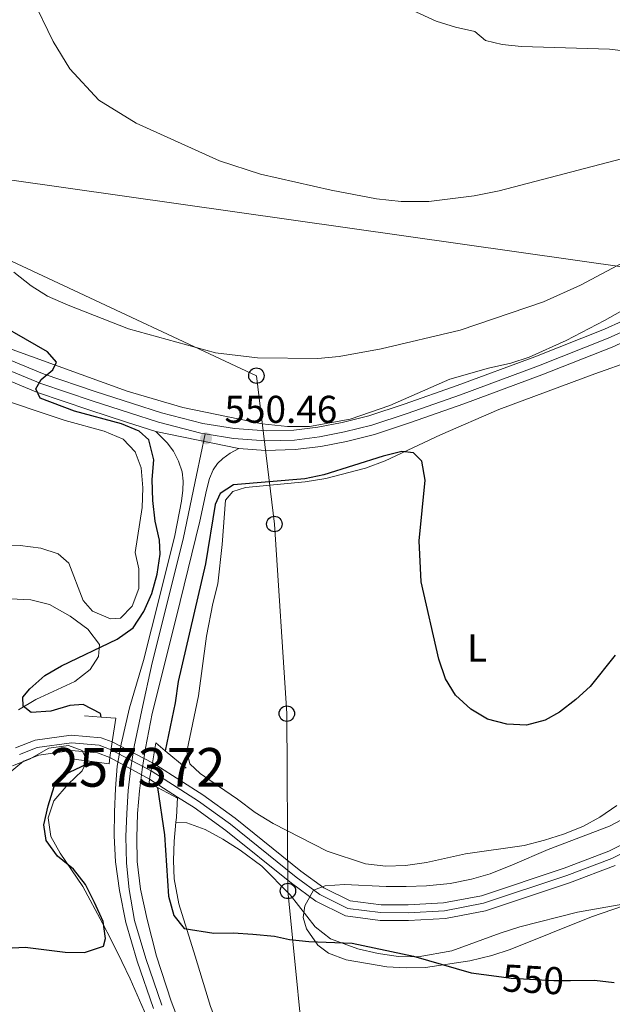
# Model space of a CAD drawing. Units: metres. Extents: x 593331 to 600187, y 4761456 to 4766179.
# Drawn here: x 599424 to 599577, y 4761855 to 4762109 of the extents above; entities that cross this region are included whole.
import ezdxf
from ezdxf.enums import TextEntityAlignment as Align

# ---------------------------------------------------------------- set-up
doc = ezdxf.new("R2010")
doc.units = ezdxf.units.M
doc.header["$MEASUREMENT"] = 0
for name, pattern in [('DGN Style 1', [51.388504999999995, 0.085505, -51.303]), ('DGN Style 2', [85.505, 51.303, -34.202]), ('DGN Style 3', [119.707, 85.505, -34.202]), ('DGN Style 4', [136.893505, 68.404, -34.202, 0.085505, -34.202]), ('DGN Style 5', [59.8535, 25.6515, -34.202])]:
    doc.linetypes.add(name, pattern=pattern)
for name, color, linetype, lineweight in [('Nivel 1', 7, 'Continuous', 0), ('Nivel 11', 7, 'Continuous', 0), ('Nivel 20', 7, 'Continuous', 0), ('Nivel 21', 7, 'Continuous', 0), ('Nivel 22', 7, 'Continuous', 0), ('Nivel 23', 7, 'Continuous', 0), ('Nivel 33', 7, 'Continuous', 0), ('Nivel 35', 7, 'Continuous', 0), ('Nivel 36', 7, 'Continuous', 0), ('Nivel 37', 7, 'Continuous', 0), ('Nivel 4', 7, 'Continuous', 0), ('Nivel 41', 7, 'Continuous', 0), ('Nivel 48', 7, 'Continuous', 0), ('Nivel 49', 7, 'Continuous', 0), ('Nivel 5', 7, 'Continuous', 0), ('Nivel 51', 7, 'Continuous', 0), ('Nivel 54', 7, 'Continuous', 0), ('Nivel 57', 7, 'Continuous', 0), ('Nivel 61', 7, 'Continuous', 0), ('Nivel 7', 7, 'Continuous', 0)]:
    doc.layers.add(name, color=color, linetype=linetype, lineweight=lineweight)
doc.styles.add('Style-Arial', font='txt')
doc.styles.add('Style-Arial Narrow', font='txt')
doc.styles.add('Style-Helvetica-Narrow-Oblique', font='txt')

# ---------------------------------------------------------------- blocks, each defined once
blk = doc.blocks.new('5PATER')
at = {"layer": 'Nivel 7', "linetype": 'Continuous', "lineweight": 0}
h = blk.add_hatch(color=51, dxfattribs=at)
edge = h.paths.add_edge_path()
edge.add_ellipse((0.01462775468826294, -0.05373352766036987), major_axis=(-10.95721237655889, -11.10700355671524), ratio=0.9994222409660316, start_angle=0, end_angle=360)
blk = doc.blocks.new('5PTT')
at = {"layer": 'Nivel 33', "color": 7, "linetype": 'Continuous', "lineweight": 30}
blk.add_circle((-0.01641750335693359, 0.006469070911407471, -0.02482418910130946), 19.94981428391547, dxfattribs=at)

msp = doc.modelspace()

# ---------------------------------------------------------------- linework, layer by layer
at = {"layer": 'Nivel 1', "color": 7, "linetype": 'Continuous', "lineweight": 0}
msp.add_polyline3d([(599710.6900000013, 4762049.43, 549.5), (599699.8099999987, 4762055.130000001, 549.26), (599689.6999999993, 4762060.460000001, 549.08), (599685.1700000018, 4762062.859999999, 550.21), (599675.8099999987, 4762067.85, 553.01), (599665.8200000003, 4762066.720000001, 552.74), (599656.6999999993, 4762065.07, 552.67), (599642.5, 4762062.720000001, 552.58), (599628.0799999982, 4762058.449999999, 552.58), (599612.0700000003, 4762048.710000001, 552.59), (599601.2399999984, 4762041.41, 552.61), (599598.4899999984, 4762042.279999999, 552.67), (599596.370000001, 4762042.949999999, 552.97), (599333.5599999987, 4762080.300000001, 549), (599326.8200000003, 4762080.58, 548.74), (599324.9800000004, 4762080.790000001, 548.6800000000001), (599308.7300000004, 4762082.67, 548.26), (599308.620000001, 4762082.609999999, 548.24), (599304.0700000003, 4762083.23, 547.61), (599300.1999999993, 4762084.1, 547.28), (599293.4600000009, 4762085.83, 547.79), (599285.6999999993, 4762086.98, 547.71), (599282.1799999997, 4762087.630000001, 547.6800000000001)], dxfattribs=at)
at = {"layer": 'Nivel 11', "color": 142, "linetype": 'Continuous', "lineweight": 13, "extrusion": (-0.01672463294236776, 0.01062614800205686, 0.9998036665423774), "elevation": 41121.89074740421, "flags": 128}
msp.add_lwpolyline([(-4340742.266468715, -2047289.411913676), (-4340742.266468715, -2047297.991336733)], dxfattribs=at)
at = {"layer": 'Nivel 11', "color": 142, "linetype": 'Continuous', "lineweight": 13}
for points in [[(599422.5899999999, 4761921.01, 546.72), (599427.6600000001, 4761922.99, 546.72), (599436.9800000004, 4761924.290000001, 546.62), (599444.7100000009, 4761923.609999999, 546.8100000000001), (599447.6000000015, 4761922.51, 546.8100000000001)], [(599447, 4761918.460000001, 546.8100000000001), (599443.8099999987, 4761919.68, 546.8100000000001), (599437.0899999999, 4761920.26, 546.62), (599428.6700000018, 4761919.09, 546.72), (599424.6600000001, 4761917.52, 546.72), (599420.7199999988, 4761914.25, 546.72)], [(599582.6600000001, 4761897.65, 548.39), (599575.9499999993, 4761894.23, 548.2), (599564.4499999993, 4761889.869999999, 548.11), (599543.0700000003, 4761882.73, 548.11), (599533.2100000009, 4761880.869999999, 548.02), (599524.0700000003, 4761880.35, 547.74), (599517.1000000015, 4761880.369999999, 547.5500000000001), (599509.1000000015, 4761881.42, 547.28), (599502.3200000003, 4761884.790000001, 547.28), (599496.3599999994, 4761889.130000001, 547.1800000000001), (599479.3599999994, 4761902.83, 547.1800000000001), (599471.0500000007, 4761908.859999999, 547.1800000000001), (599459.1400000006, 4761916.42, 546.9), (599457.9699999988, 4761917.119999999, 546.89)], [(599577.5799999982, 4761890.560000001, 548.2), (599565.7899999991, 4761886.1, 548.11), (599544.0799999982, 4761878.85, 548.11), (599533.6999999993, 4761876.890000001, 548.02), (599524.1799999997, 4761876.35, 547.74), (599516.8299999982, 4761876.369999999, 547.5500000000001), (599507.9200000018, 4761877.540000001, 547.28), (599500.2399999984, 4761881.35, 547.28), (599493.9299999997, 4761885.960000001, 547.1800000000001), (599476.9200000018, 4761899.65, 547.1800000000001), (599468.8000000007, 4761905.550000001, 547.1800000000001), (599464.5100000016, 4761908.27, 547.08)]]:
    msp.add_polyline3d(points, dxfattribs=at)
at = {"layer": 'Nivel 20', "color": 7, "linetype": 'DGN Style 2', "lineweight": 0, "extrusion": (-0.9627456239642526, 0.1054533040667226, 0.248998924092241), "elevation": -74836.36431007116, "flags": 128}
msp.add_lwpolyline([(-4798868.158555314, 19806.22581053618), (-4798862.853045791, 19807.18605461251), (-4798861.657054886, 19807.22735543363)], dxfattribs=at)
at = {"layer": 'Nivel 20', "color": 7, "linetype": 'DGN Style 2', "lineweight": 0}
for points in [[(599464.0500000007, 4761901.779999999, 549.2), (599463.5700000003, 4761896.810000001, 549.35), (599463.4499999993, 4761891.869999999, 549.44), (599463.6099999994, 4761887.119999999, 549.44), (599464.8399999999, 4761880.619999999, 549.44), (599469.0700000003, 4761867.15, 550.84), (599472.9600000009, 4761854.109999999, 551.21), (599477.6499999985, 4761842.32, 551.39), (599490.7399999984, 4761818.189999999, 553.35), (599500.6999999993, 4761801.01, 554.46), (599499.1799999997, 4761798.32, 555.3000000000001), (599507.7100000009, 4761781.75, 556.98), (599515.1700000018, 4761769.560000001, 557.91), (599528.7800000012, 4761744.85, 558.84), (599542.0199999996, 4761722.189999999, 559.21), (599551.1600000001, 4761707.140000001, 559.21), (599563.3299999982, 4761684.93, 558.5600000000001), (599566.9600000009, 4761684.75, 558.46), (599566.8099999987, 4761680.699999999, 558.46), (599574.0500000007, 4761669.640000001, 558.28)], [(599464.0500000007, 4761901.779999999, 549.2), (599466.8900000006, 4761901.57, 549.1), (599471.6499999985, 4761899.84, 549.48), (599476.1900000013, 4761897.369999999, 549.48), (599480.6799999997, 4761894.540000001, 549.75), (599486.3000000007, 4761890.41, 549.75), (599493.5700000003, 4761882.949999999, 549.75), (599500.0399999991, 4761874.66, 549.75), (599504.0399999991, 4761871.619999999, 549.85), (599511.120000001, 4761868.98, 550.13), (599516.3000000007, 4761867.800000001, 550.13), (599521.5799999982, 4761867.040000001, 550.13), (599526.6700000018, 4761866.960000001, 550.13), (599535.3900000006, 4761868.470000001, 550.03), (599547.8599999994, 4761873.09, 549.66), (599552.9499999993, 4761874.710000001, 549.66), (599567.8500000015, 4761878.49, 549.66), (599583.0899999999, 4761881.189999999, 549.75), (599594.2199999988, 4761882.68, 550.09)]]:
    msp.add_polyline3d(points, dxfattribs=at)
at = {"layer": 'Nivel 21', "color": 1, "linetype": 'Continuous', "lineweight": 0, "extrusion": (-0.3730454723774475, 0.02614804712926034, 0.9274445294302043), "elevation": -98595.11494683205, "flags": 128}
msp.add_lwpolyline([(-4792188.294363551, 245987.1503439955), (-4792188.294363551, 245991.7764979079)], dxfattribs=at)
at = {"layer": 'Nivel 21', "color": 1, "linetype": 'Continuous', "lineweight": 0, "extrusion": (-0.3696856170138443, 0.05503410479817748, 0.9275256286928985), "elevation": 40972.33146176973, "flags": 128}
msp.add_lwpolyline([(-4798289.438481849, -100206.4470938966), (-4798289.740845587, -100202.3535531126), (-4798283.492741875, -100202.3535531126)], dxfattribs=at)
at = {"layer": 'Nivel 21', "color": 1, "linetype": 'Continuous', "lineweight": 0, "flags": 128}
for points, elevation in [([(599447.6000000015, 4761922.51), (599447, 4761918.460000001)], 551.3000000000001), ([(599457.9699999988, 4761917.119999999), (599457.2699999996, 4761912.869999999)], 550.65)]:
    msp.add_lwpolyline(points, dxfattribs=dict(at, elevation=elevation))
at = {"layer": 'Nivel 21', "color": 1, "linetype": 'Continuous', "lineweight": 0, "extrusion": (0.2492576537500504, -0.04138254483108945, 0.9675526378602474), "elevation": -47107.97871632618, "flags": 128}
msp.add_lwpolyline([(4795799.017936796, 182567.991085805), (4795800.65216947, 182570.8802350871), (4795795.401264787, 182570.8802350871)], dxfattribs=at)
at = {"layer": 'Nivel 21', "color": 1, "linetype": 'Continuous', "lineweight": 0, "extrusion": (-0.2780177904327827, 0.03687393852055854, 0.9598679184454783), "elevation": 9462.934709750261, "flags": 128}
msp.add_lwpolyline([(-4799393.060868293, -30426.43168393895), (-4799393.060868293, -30431.42361743003)], dxfattribs=at)
at = {"layer": 'Nivel 21', "color": 1, "linetype": 'Continuous', "lineweight": 0, "extrusion": (-0.2782986013322189, 0.0397569430474598, 0.9596714406379153), "elevation": 23023.12620329679, "flags": 128}
msp.add_lwpolyline([(-4798833.376065146, -76632.851000458), (-4798831.749719553, -76632.851000458), (-4798831.701636292, -76637.47529369965)], dxfattribs=at)
at = {"layer": 'Nivel 21', "color": 1, "linetype": 'Continuous', "lineweight": 0, "extrusion": (0.1701044770305696, -0.1415445002597544, 0.975207476048237), "elevation": -571516.2787982811, "flags": 128}
msp.add_lwpolyline([(4043852.95168243, 2521076.04915878), (4043852.95168243, 2521083.279407738)], dxfattribs=at)
at = {"layer": 'Nivel 21', "color": 1, "linetype": 'Continuous', "lineweight": 0, "extrusion": (0.2883850423299923, -0.04908681571574335, 0.9562554846290908), "elevation": -60346.0672375336, "flags": 128}
msp.add_lwpolyline([(4794983.055002343, 199146.5732878558), (4794982.101482548, 199146.5732878521), (4794981.325410563, 199144.1120255217)], dxfattribs=at)
at = {"layer": 'Nivel 21', "color": 1, "linetype": 'Continuous', "lineweight": 0, "extrusion": (0.2450540763622965, -0.1300671636076805, 0.9607450403771411), "elevation": -471939.9396084228, "flags": 128}
msp.add_lwpolyline([(4487196.699669592, 1636302.052830774), (4487196.699669592, 1636295.925221121)], dxfattribs=at)
at = {"layer": 'Nivel 21', "color": 7, "linetype": 'Continuous', "lineweight": 13}
for points in [[(599458.8900000006, 4762002.76, 550.44), (599451.2600000016, 4762005.220000001, 550.25), (599441.5899999999, 4762008.35, 550.16), (599428.2600000016, 4762012.869999999, 549.79), (599411.4800000004, 4762019.83, 549.51), (599400.2199999988, 4762025.050000001, 549.32), (599388.6799999997, 4762030.58, 549.32), (599375.4400000013, 4762037.460000001, 549.14), (599360.6999999993, 4762045.09, 548.86), (599344.1000000015, 4762053.57, 548.48), (599321, 4762065.640000001, 548.02), (599305.3399999999, 4762074.18, 548.02), (599288.1600000001, 4762083.060000001, 547.74), (599266.7100000009, 4762093.790000001, 547.5500000000001)], [(599584, 4762033.41, 552.39), (599574.8200000003, 4762029.220000001, 552.3000000000001), (599556.8599999994, 4762022.1, 551.65), (599536.7600000016, 4762014.630000001, 551.37), (599523.0399999991, 4762009.859999999, 551.37), (599513.9600000009, 4762006.859999999, 551.37), (599507.0399999991, 4762005.130000001, 551.37), (599500.7199999988, 4762003.9, 551.37), (599494.5300000012, 4762003.119999999, 551.1800000000001), (599487.370000001, 4762002.93, 551), (599479.2300000004, 4762003.529999999, 550.62), (599470.9899999984, 4762004.82, 550.44), (599460.3000000007, 4762007.6, 550.44), (599452.8099999987, 4762010.01, 550.25), (599443.1700000018, 4762013.119999999, 550.16), (599430.0300000012, 4762017.58, 549.79), (599413.5, 4762024.43, 549.51)], [(599480.2899999991, 4761998.4, 550.7), (599487.25, 4761997.9, 551), (599494.9100000001, 4761998.09, 551.1800000000001), (599501.5199999996, 4761998.92, 551.37), (599508.1400000006, 4762000.220000001, 551.37), (599515.3599999994, 4762002.029999999, 551.37), (599524.6600000001, 4762005.09, 551.37), (599538.4600000009, 4762009.9, 551.37), (599558.6700000018, 4762017.4, 551.65), (599576.8000000007, 4762024.59, 552.3000000000001), (599586.2399999984, 4762028.91, 552.39)], [(599458.2699999996, 4761853.619999999, 552.59), (599454.0700000003, 4761865.810000001, 552.22), (599451.129999999, 4761875.779999999, 551.94), (599449.4400000013, 4761884.130000001, 551.75), (599448.4200000018, 4761891.540000001, 551.57), (599448.1099999994, 4761898.210000001, 551.47), (599448.2199999988, 4761904.4, 551.47), (599448.4600000009, 4761910.470000001, 551.29), (599448.8999999985, 4761916.24, 551.19), (599449.870000001, 4761921.939999999, 551.01), (599452.0799999982, 4761931.359999999, 550.73), (599455.7199999988, 4761943.6, 550.45), (599459.8099999987, 4761959.949999999, 550.45), (599463.75, 4761975.869999999, 550.26), (599465.4800000004, 4761984.74, 550.26), (599465.870000001, 4761987.609999999, 550.26), (599465.8999999985, 4761989.960000001, 550.26), (599465.6499999985, 4761992.369999999, 550.45), (599464.6999999993, 4761995.08, 550.45), (599463.4200000018, 4761997.699999999, 550.45), (599461.8000000007, 4761999.890000001, 550.45), (599460.3900000006, 4762001.26, 550.45), (599458.8900000006, 4762002.76, 550.44)], [(599466.8099999987, 4761845.09, 553.15), (599462.7899999991, 4761855.51, 552.59), (599459.0300000012, 4761867.15, 552.22), (599456.6600000001, 4761876.630000001, 551.94), (599454.9400000013, 4761884.43, 551.75), (599454.0500000007, 4761891.59, 551.57), (599453.9200000018, 4761897.75, 551.47), (599454.0899999999, 4761903.970000001, 551.47), (599454.629999999, 4761909.83, 551.29), (599455.3200000003, 4761915.35, 551.19), (599456.2300000004, 4761920.9, 551.01), (599457.8900000006, 4761929.869999999, 550.73), (599460.9200000018, 4761941.800000001, 550.45), (599465.1700000018, 4761958.85, 550.45), (599470.1999999993, 4761979.59, 550.36), (599471.9499999993, 4761987.619999999, 550.45), (599472.7100000009, 4761990.66, 550.45), (599473.6799999997, 4761992.859999999, 550.54), (599474.7800000012, 4761994.48, 550.64), (599476.1499999985, 4761995.790000001, 550.73), (599478.1000000015, 4761997.17, 550.73), (599480.2899999991, 4761998.4, 550.7)]]:
    msp.add_polyline3d(points, dxfattribs=at)
at = {"layer": 'Nivel 22', "color": 142, "linetype": 'DGN Style 5', "lineweight": 0, "extrusion": (-0.006073553249948827, 0.003156842046019689, 0.9999765728751933), "elevation": 11938.65747011547, "flags": 128}
msp.add_lwpolyline([(599450.2349524237, 4761903.159337407), (599439.8646578081, 4761908.549364265)], dxfattribs=at)
at = {"layer": 'Nivel 22', "color": 142, "linetype": 'DGN Style 5', "lineweight": 0, "extrusion": (-0.007511373116208459, 0.004088468911353971, 0.9999634311792956), "elevation": 15513.07550552391, "flags": 128}
msp.add_lwpolyline([(599434.1961895488, 4761894.834351754), (599444.4666509628, 4761889.244305033)], dxfattribs=at)
at = {"layer": 'Nivel 22', "color": 30, "linetype": 'DGN Style 5', "lineweight": 30, "elevation": 550, "flags": 128}
msp.add_lwpolyline([(599546.8900000006, 4761861.92), (599550.75, 4761861.41), (599561.7300000004, 4761860.800000001), (599566.0399999991, 4761860.84)], dxfattribs=at)
at = {"layer": 'Nivel 22', "color": 142, "linetype": 'DGN Style 1', "lineweight": 13}
msp.add_polyline3d([(599457.2699999996, 4761912.869999999, 550.65), (599457.9699999988, 4761917.119999999, 550.65), (599457.9699999988, 4761917.119999999, 546.89), (599447.6000000015, 4761922.51, 546.8100000000001), (599447.6000000015, 4761922.51, 551.3000000000001), (599447, 4761918.460000001, 551.3000000000001), (599447, 4761918.460000001, 546.8100000000001)], close=True, dxfattribs=at)
at = {"layer": 'Nivel 23', "color": 7, "linetype": 'DGN Style 4', "lineweight": 0}
for points in [[(599314.7800000012, 4762071.869999999, 548.02), (599322.1700000018, 4762067.83, 548.0600000000001), (599345.2399999984, 4762055.779999999, 548.48), (599361.8399999999, 4762047.300000001, 548.86), (599376.5899999999, 4762039.66, 549.14), (599389.8000000007, 4762032.810000001, 549.32), (599401.2800000012, 4762027.300000001, 549.32), (599412.4800000004, 4762022.109999999, 549.51), (599429.1400000006, 4762015.199999999, 549.96), (599442.370000001, 4762010.710000001, 550.16), (599452.0300000012, 4762007.59, 550.25), (599459.5799999982, 4762005.15, 550.44), (599470.4699999988, 4762002.32, 550.45), (599471.6099999994, 4762002.140000001, 550.46)], [(599471.6099999994, 4762002.140000001, 550.46), (599478.9400000013, 4762001, 550.66), (599487.3099999987, 4762000.390000001, 551), (599494.7199999988, 4762000.58, 551.1800000000001), (599501.129999999, 4762001.380000001, 551.37), (599507.6000000015, 4762002.65, 551.37), (599514.6700000018, 4762004.42, 551.37), (599523.8599999994, 4762007.449999999, 551.37), (599537.620000001, 4762012.24, 551.37), (599557.7699999996, 4762019.720000001, 551.65), (599575.8200000003, 4762026.880000001, 552.3000000000001), (599585.129999999, 4762031.140000001, 552.39)], [(599460.4100000001, 4761854.43, 552.59), (599456.2600000016, 4761866.51, 552.22), (599453.3599999994, 4761876.33, 551.9300000000001), (599451.9699999988, 4761884.390000001, 551.75), (599451.2600000016, 4761891.18, 551.58), (599451.1000000015, 4761898.08, 551.47), (599451.3299999982, 4761904.02, 551.47), (599451.6900000013, 4761909.970000001, 551.29), (599452.379999999, 4761915.82, 551.19), (599453.2899999991, 4761921.310000001, 551.01), (599455.25, 4761930.74, 550.72), (599457.9299999997, 4761942.99, 550.45), (599462.0399999991, 4761959.390000001, 550.45), (599465.9899999984, 4761975.380000001, 550.3100000000001), (599469.4100000001, 4761991.48, 550.45), (599471.6099999994, 4762002.140000001, 550.46)]]:
    msp.add_polyline3d(points, dxfattribs=at)
at = {"layer": 'Nivel 23', "color": 70, "linetype": 'DGN Style 4', "lineweight": 0}
msp.add_polyline3d([(599597.9899999984, 4761909.6, 548.39), (599593.2399999984, 4761902.880000001, 548.39), (599583.7100000009, 4761895.939999999, 548.39), (599576.7600000016, 4761892.4, 548.2), (599565.120000001, 4761887.99, 548.11), (599543.5799999982, 4761880.790000001, 548.11), (599533.4600000009, 4761878.880000001, 548.02), (599524.129999999, 4761878.35, 547.74), (599516.9600000009, 4761878.369999999, 547.5500000000001), (599508.5100000016, 4761879.48, 547.28), (599501.2800000012, 4761883.07, 547.28), (599495.1400000006, 4761887.540000001, 547.1800000000001), (599478.1400000006, 4761901.24, 547.1800000000001), (599469.9299999997, 4761907.199999999, 547.1800000000001), (599457.620000001, 4761915, 546.9), (599447.3000000007, 4761920.49, 546.8100000000001), (599444.2600000016, 4761921.65, 546.8100000000001), (599437.0399999991, 4761922.279999999, 546.62), (599428.1600000001, 4761921.040000001, 546.72), (599423.620000001, 4761919.27, 546.72)], dxfattribs=at)
at = {"layer": 'Nivel 33', "color": 7, "linetype": 'Continuous', "lineweight": 0}
msp.add_polyline3d([(599682.129999999, 4761544.779999999, 563.8100000000001), (599654.0799999982, 4761582.58, 560.6), (599636.5700000003, 4761611.74, 559.92), (599612.370000001, 4761650.85, 558.74), (599587.5899999999, 4761688.199999999, 557.03), (599564.9299999997, 4761729.18, 557.23), (599543.379999999, 4761763.779999999, 557.95), (599520.7300000004, 4761798.02, 555.36), (599498.2100000009, 4761831.130000001, 553.29), (599493.0100000016, 4761883.98, 547.6), (599492.7199999988, 4761929.82, 549.01), (599489.5100000016, 4761978.85, 549.5500000000001), (599484.870000001, 4762017.210000001, 553.97), (599374.3399999999, 4762068.890000001, 551.12), (599307.3200000003, 4762097.35, 547.39), (599268.6000000015, 4762112.92, 546.5600000000001), (599236.1600000001, 4762129.74, 547.75), (599196.0199999996, 4762148.74, 548.22), (599148.4299999997, 4762171.640000001, 555.3100000000001)], dxfattribs=at)
at = {"layer": 'Nivel 35', "color": 92, "linetype": 'DGN Style 3', "lineweight": 0}
for points in [[(599769.5500000007, 4762083.210000001, 564.1800000000001), (599691.1999999993, 4762074.24, 564.1800000000001), (599652.1999999993, 4762070.68, 564.1800000000001), (599636.4299999997, 4762067.859999999, 564.1800000000001), (599631.1799999997, 4762065.630000001, 564.1800000000001), (599617.6900000013, 4762058.84, 564.1800000000001), (599595.9200000018, 4762043.42, 564.1800000000001), (599574.8399999999, 4762031.5, 564.1800000000001), (599564.9100000001, 4762026.300000001, 564.1800000000001), (599555.3399999999, 4762022.01, 564.1800000000001), (599550.5899999999, 4762020.449999999, 564.1800000000001), (599544.8599999994, 4762019.130000001, 563.99), (599534.8200000003, 4762016.279999999, 563.99), (599519.379999999, 4762009.460000001, 563.99), (599509.0799999982, 4762005.960000001, 563.99), (599498.5799999982, 4762004.109999999, 563.99), (599492.9200000018, 4762004.060000001, 563.99), (599486.3900000006, 4762004.77, 563.99), (599465.8399999999, 4762008.949999999, 563.99), (599451.4600000009, 4762013.23, 563.82), (599420.75, 4762024.310000001, 563.8000000000001)], [(599421.1799999997, 4761959.48, 552.82), (599426.5500000007, 4761959.25, 552.82), (599431.370000001, 4761958.029999999, 553.32), (599436.7399999984, 4761955.060000001, 554.3100000000001), (599441.3200000003, 4761951.710000001, 554.3100000000001), (599444.2699999996, 4761947.67, 554.3100000000001), (599444.0100000016, 4761944.640000001, 554.3100000000001), (599441.879999999, 4761941.220000001, 554.3100000000001), (599437.9499999993, 4761938.119999999, 554.3100000000001), (599427.8299999982, 4761933.5, 554.3100000000001), (599423.3500000015, 4761930.800000001, 554.3100000000001)], [(599421.8599999994, 4761916.310000001, 554.3100000000001), (599426.2399999984, 4761918.08, 554.3100000000001), (599431.1799999997, 4761920.9, 554.3100000000001), (599436.3000000007, 4761921.58, 554.3100000000001), (599439.8399999999, 4761920.300000001, 554.3100000000001), (599441, 4761917.68, 554.3100000000001), (599439.8500000015, 4761915.060000001, 554.3100000000001), (599436.1999999993, 4761911.57, 554.3100000000001), (599432.4800000004, 4761907.300000001, 554.3100000000001), (599431.0799999982, 4761902.85, 554.69), (599431.6999999993, 4761898.09, 555.4300000000001), (599434.1400000006, 4761893.73, 555.62), (599440, 4761885.15, 555.62), (599445.0899999999, 4761875.609999999, 555.62), (599447.3900000006, 4761871.199999999, 556.12), (599450.1099999994, 4761865.74, 557.48), (599452.2199999988, 4761861.24, 558.03), (599457.0199999996, 4761850.199999999, 558.41)], [(599589.7100000009, 4761883.529999999, 559.15), (599571.4499999993, 4761877.26, 559.15), (599550.4800000004, 4761868.880000001, 559.15), (599545.7399999984, 4761867.290000001, 559.15), (599540.0100000016, 4761865.880000001, 559.15), (599528.5399999991, 4761864.210000001, 558.96), (599523.5399999991, 4761864.08, 558.96), (599518.5599999987, 4761864.35, 558.96), (599508.0399999991, 4761866.130000001, 558.96), (599503.4699999988, 4761867.9, 558.96), (599500.7800000012, 4761869.960000001, 558.96), (599497.7699999996, 4761874.189999999, 558.78), (599496.9299999997, 4761877.15, 558.59), (599497.3500000015, 4761880.140000001, 558.41), (599499.6600000001, 4761884.17, 558.41), (599502.6499999985, 4761885.33, 558.41), (599507.6400000006, 4761885.609999999, 558.41), (599518.4299999997, 4761885.109999999, 558.23), (599523.6099999994, 4761885.119999999, 557.85), (599528.870000001, 4761885.300000001, 557.85), (599534.9100000001, 4761885.93, 557.85), (599540.4499999993, 4761887.040000001, 557.66), (599545.25, 4761888.43, 557.33), (599551.0599999987, 4761890.710000001, 556.92), (599560.3099999987, 4761894.699999999, 556.74), (599576.1700000018, 4761900.689999999, 556.73), (599580.8599999994, 4761903.26, 556.5500000000001)]]:
    msp.add_polyline3d(points, dxfattribs=at)
at = {"layer": 'Nivel 36', "color": 92, "linetype": 'Continuous', "lineweight": 0}
for points in [[(599578.0199999996, 4761906.08, 549.11), (599573.6600000001, 4761903.08, 549.11), (599569.2100000009, 4761900.640000001, 549.11), (599564.2199999988, 4761898.619999999, 549.11), (599559.3399999999, 4761897.09, 549.11), (599554.1000000015, 4761895.74, 549.11), (599538.9499999993, 4761893.58, 549.11), (599528.8299999982, 4761891.34, 548.83), (599523.3999999985, 4761890.57, 548.83), (599518.2800000012, 4761890.380000001, 548.74), (599513.0599999987, 4761890.98, 548.64), (599503.1799999997, 4761894.279999999, 548.5500000000001), (599489.1999999993, 4761901.4, 548.36), (599484.5599999987, 4761904.23, 548.27), (599479.9499999993, 4761907.67, 547.9), (599475.0700000003, 4761911.040000001, 547.9), (599470.370000001, 4761914.390000001, 548.36), (599467.6799999997, 4761916.859999999, 548.46), (599466.879999999, 4761920.02, 548.46), (599469.9400000013, 4761934.42, 548.74), (599471.9600000009, 4761949.880000001, 548.92), (599473.5899999999, 4761958.300000001, 548.92), (599474.9299999997, 4761963.369999999, 548.92), (599476.0100000016, 4761973.550000001, 549.3000000000001), (599476.8500000015, 4761984.99, 549.39), (599478.7899999991, 4761987.279999999, 549.76), (599482.0599999987, 4761988.26, 549.76), (599497.4499999993, 4761989.74, 549.95), (599502.8500000015, 4761990.640000001, 549.95), (599513.0300000012, 4761993.310000001, 549.85), (599518.1499999985, 4761995.199999999, 549.85), (599532.4400000013, 4762001.939999999, 550.13), (599547.4899999984, 4762008.449999999, 550.5), (599572.3599999994, 4762017.73, 550.97), (599582.0500000007, 4762021.1, 551.25)], [(599415.0399999991, 4762012.42, 548.83), (599435.4499999993, 4762005.59, 548.83), (599445.4800000004, 4762002.859999999, 548.92), (599450.3999999985, 4762000.790000001, 548.92), (599453.5100000016, 4761997.5, 548.92), (599455.0700000003, 4761993.390000001, 548.92), (599455.5100000016, 4761988.210000001, 548.92), (599455.3599999994, 4761983.140000001, 548.83), (599453.5199999996, 4761971.49, 548.36), (599454.4400000013, 4761967.290000001, 548.36), (599454.4800000004, 4761962.16, 548.27), (599452.75, 4761957.619999999, 548.27), (599449.6999999993, 4761954.540000001, 548.27), (599447.1400000006, 4761954.32, 548.27), (599442.5100000016, 4761956.290000001, 547.9), (599440.120000001, 4761959.119999999, 547.9), (599436.3900000006, 4761968.720000001, 547.9), (599433.6099999994, 4761971.16, 547.9), (599429.1600000001, 4761972.619999999, 547.9), (599423.7899999991, 4761973.279999999, 547.9), (599418.5100000016, 4761973.18, 547.9)]]:
    msp.add_polyline3d(points, dxfattribs=at)
at = {"layer": 'Nivel 4', "color": 30, "linetype": 'Continuous', "lineweight": 30, "elevation": 550, "flags": 128}
for points in [[(599444.7199999988, 4761928.949999999), (599444.5700000003, 4761929.9), (599440.0500000007, 4761932.18), (599436.6600000001, 4761931.93), (599431.6999999993, 4761930.43), (599426.6400000006, 4761930.140000001), (599424.5599999987, 4761931.790000001), (599424.5300000012, 4761934.1), (599426.3200000003, 4761936.210000001), (599430.1600000001, 4761939.689999999), (599434.5, 4761942.18), (599448.8999999985, 4761949.109999999), (599452.9800000004, 4761951.99), (599455.8099999987, 4761956.26), (599457.8099999987, 4761960.9), (599459.1799999997, 4761965.869999999), (599459.9899999984, 4761971.08), (599459.8399999999, 4761974.68), (599458.7199999988, 4761979.560000001), (599458.0799999982, 4761984.98), (599457.8900000006, 4761990.380000001), (599458.3099999987, 4761995.439999999), (599457.0199999996, 4762000.6), (599454.5500000007, 4762002.880000001), (599450, 4762004.73), (599437.8200000003, 4762008.040000001), (599428.9400000013, 4762011.380000001), (599427.8399999999, 4762013.779999999), (599429.2100000009, 4762016.23), (599432.2199999988, 4762018.699999999), (599433.2199999988, 4762020.720000001), (599430.870000001, 4762023.42), (599413.120000001, 4762033.529999999)], [(599577.629999999, 4761944.960000001), (599571.1099999994, 4761936.84), (599567.4100000001, 4761933.470000001), (599563.1799999997, 4761930.220000001), (599559.5399999991, 4761928.130000001), (599554.7100000009, 4761926.84), (599549.6000000015, 4761927.140000001), (599544.5700000003, 4761928.380000001), (599540.3000000007, 4761930.99), (599536.3599999994, 4761934.560000001), (599533.7800000012, 4761938.84), (599531.9800000004, 4761943.9), (599527.4800000004, 4761963.93), (599526.8999999985, 4761974.48), (599528.4899999984, 4761990.16), (599527.6600000001, 4761995.08), (599525.4299999997, 4761997.23), (599522.4800000004, 4761997.59), (599517.620000001, 4761996.390000001), (599502.3000000007, 4761991.550000001), (599497.3999999985, 4761990.560000001), (599478.9600000009, 4761989), (599475.4600000009, 4761986.77), (599474.1799999997, 4761983.9)], [(599474.1799999997, 4761983.9), (599471.6900000013, 4761968.58), (599464.6499999985, 4761938.140000001), (599463.8599999994, 4761932.630000001), (599461.3200000003, 4761920.23)], [(599420.1000000015, 4761869.199999999), (599425.1000000015, 4761869.460000001), (599435.4699999988, 4761868.130000001), (599440.4699999988, 4761868.07), (599445.3500000015, 4761869.73), (599445.8599999994, 4761871.710000001), (599445.25, 4761876.1), (599443.0399999991, 4761880.98), (599440.6600000001, 4761885.67), (599437.5799999982, 4761889.609999999), (599433.4299999997, 4761892.939999999), (599430.5, 4761897), (599429.9299999997, 4761901.109999999), (599431.0199999996, 4761905.99), (599432.5700000003, 4761911), (599435.2800000012, 4761914.109999999), (599442.370000001, 4761917.43)], [(599459.3000000007, 4761910.77), (599461.1000000015, 4761898.52), (599462.1099999994, 4761882.630000001), (599463.4899999984, 4761877.630000001), (599466.1799999997, 4761874.310000001), (599473.8299999982, 4761873.07), (599478.870000001, 4761873.18), (599483.9800000004, 4761872.810000001), (599489.5100000016, 4761872.33), (599493.4400000013, 4761871.42), (599498.4200000018, 4761870.9), (599509.5799999982, 4761870.439999999), (599525.5, 4761867.109999999), (599540.379999999, 4761862.779999999), (599546.8900000006, 4761861.92)], [(599566.0399999991, 4761860.84), (599572.2800000012, 4761860.9), (599577.3200000003, 4761860.33)]]:
    msp.add_lwpolyline(points, dxfattribs=at)
at = {"layer": 'Nivel 49', "color": 7, "linetype": 'DGN Style 5', "lineweight": 0, "extrusion": (-0.01166448711679713, 0.002376502982674556, 0.9999291434766142), "elevation": 4874.934260925229, "flags": 128}
msp.add_lwpolyline([(599424.527734682, 4762004.622068092), (599445.9293115549, 4762000.262055779)], dxfattribs=at)
at = {"layer": 'Nivel 5', "color": 30, "linetype": 'Continuous', "lineweight": 0, "flags": 128}
for points, elevation in [([(599704.370000001, 4762091.439999999), (599685.7100000009, 4762090.439999999), (599631.1400000006, 4762085.84), (599626.1999999993, 4762085.189999999), (599616.4200000018, 4762083.060000001), (599547.5700000003, 4762065.040000001), (599541.1799999997, 4762063.689999999), (599529.4600000009, 4762062.27), (599522.3200000003, 4762062.26), (599515.9200000018, 4762062.98), (599504.2100000009, 4762065.16), (599485.9200000018, 4762069.310000001), (599475.2899999991, 4762072.800000001), (599453.8000000007, 4762082.49), (599444.1600000001, 4762088.48), (599436.6499999985, 4762096.52), (599432.3599999994, 4762103.6), (599426.9299999997, 4762114.9)], 560), ([(599525.1000000015, 4762111.689999999), (599531.3399999999, 4762108.880000001), (599536.3500000015, 4762107.310000001), (599541.3500000015, 4762106.220000001), (599544.0399999991, 4762103.9), (599548.4299999997, 4762102.810000001), (599553.4100000001, 4762102.359999999), (599576.120000001, 4762101.640000001), (599587.1000000015, 4762100.310000001), (599598.4400000013, 4762098.380000001), (599608.4400000013, 4762096.199999999), (599635.1600000001, 4762095.73), (599648.4499999993, 4762096.01), (599670.7699999996, 4762097.02), (599692.2300000004, 4762097.300000001), (599704.4299999997, 4762098.42)], 565), ([(599422.1799999997, 4762043.98), (599426.6400000006, 4762040.43), (599430.8999999985, 4762037.810000001), (599436.2100000009, 4762035.439999999), (599451.8299999982, 4762029.359999999), (599474.2800000012, 4762023.1), (599485.1400000006, 4762021.83), (599500.75, 4762021.630000001), (599506.2399999984, 4762022.189999999), (599517.0899999999, 4762024.16), (599537.5700000003, 4762029.01), (599559.0399999991, 4762036.279999999), (599568.6000000015, 4762040.640000001), (599601.379999999, 4762058.01), (599610.0300000012, 4762063.029999999), (599619.4100000001, 4762069.300000001), (599629.3500000015, 4762073.689999999), (599634.6000000015, 4762075.4), (599639.4699999988, 4762076.550000001), (599645.3200000003, 4762077.470000001), (599661.4800000004, 4762079.17), (599677.2699999996, 4762079.9), (599689.2899999991, 4762079.939999999), (599710.379999999, 4762080.68)], 555)]:
    msp.add_lwpolyline(points, dxfattribs=dict(at, elevation=elevation))
at = {"layer": 'Nivel 51', "color": 151, "linetype": 'Continuous', "lineweight": 13}
for points in [[(599420.7199999988, 4761914.25, 546.72), (599424.6600000001, 4761917.52, 546.72), (599428.6700000018, 4761919.09, 546.72), (599437.0899999999, 4761920.26, 546.62), (599443.8099999987, 4761919.68, 546.8100000000001), (599447, 4761918.460000001, 546.8100000000001), (599447, 4761918.460000001, 551.3000000000001), (599447.6000000015, 4761922.51, 551.3000000000001), (599447.6000000015, 4761922.51, 546.8100000000001), (599444.7100000009, 4761923.609999999, 546.8100000000001), (599436.9800000004, 4761924.290000001, 546.62), (599427.6600000001, 4761922.99, 546.72), (599422.5899999999, 4761921.01, 546.72)], [(599582.6600000001, 4761897.65, 548.39), (599575.9499999993, 4761894.23, 548.2), (599564.4499999993, 4761889.869999999, 548.11), (599543.0700000003, 4761882.73, 548.11), (599533.2100000009, 4761880.869999999, 548.02), (599524.0700000003, 4761880.35, 547.74), (599517.1000000015, 4761880.369999999, 547.5500000000001), (599509.1000000015, 4761881.42, 547.28), (599502.3200000003, 4761884.790000001, 547.28), (599496.3599999994, 4761889.130000001, 547.1800000000001), (599479.3599999994, 4761902.83, 547.1800000000001), (599471.0500000007, 4761908.859999999, 547.1800000000001), (599459.1400000006, 4761916.42, 546.9), (599457.9699999988, 4761917.119999999, 546.89), (599457.9699999988, 4761917.119999999, 550.65), (599457.2699999996, 4761912.869999999, 550.65), (599457.2699999996, 4761912.869999999, 546.91), (599464.5100000016, 4761908.27, 547.08), (599468.8000000007, 4761905.550000001, 547.1800000000001), (599476.9200000018, 4761899.65, 547.1800000000001), (599493.9299999997, 4761885.960000001, 547.1800000000001), (599500.2399999984, 4761881.35, 547.28), (599507.9200000018, 4761877.540000001, 547.28), (599516.8299999982, 4761876.369999999, 547.5500000000001), (599524.1799999997, 4761876.35, 547.74), (599533.6999999993, 4761876.890000001, 548.02), (599544.0799999982, 4761878.85, 548.11), (599565.7899999991, 4761886.1, 548.11), (599577.5799999982, 4761890.560000001, 548.2)]]:
    msp.add_polyline3d(points, dxfattribs=at)
at = {"layer": 'Nivel 54', "color": 9, "linetype": 'Continuous', "lineweight": 0}
for points in [[(599584, 4762033.41, 552.39), (599574.8200000003, 4762029.220000001, 552.3000000000001), (599556.8599999994, 4762022.1, 551.65), (599536.7600000016, 4762014.630000001, 551.37), (599523.0399999991, 4762009.859999999, 551.37), (599513.9600000009, 4762006.859999999, 551.37), (599507.0399999991, 4762005.130000001, 551.37), (599500.7199999988, 4762003.9, 551.37), (599494.5300000012, 4762003.119999999, 551.1800000000001), (599487.370000001, 4762002.93, 551), (599479.2300000004, 4762003.529999999, 550.62), (599470.9899999984, 4762004.82, 550.44), (599460.3000000007, 4762007.6, 550.44), (599452.8099999987, 4762010.01, 550.25), (599443.1700000018, 4762013.119999999, 550.16), (599430.0300000012, 4762017.58, 549.79), (599413.5, 4762024.43, 549.51)], [(599411.4800000004, 4762019.83, 549.51), (599428.2600000016, 4762012.869999999, 549.79), (599441.5899999999, 4762008.35, 550.16), (599451.2600000016, 4762005.220000001, 550.25), (599458.8900000006, 4762002.76, 550.44), (599480.2899999991, 4761998.4, 550.7), (599487.25, 4761997.9, 551), (599494.9100000001, 4761998.09, 551.1800000000001), (599501.5199999996, 4761998.92, 551.37), (599508.1400000006, 4762000.220000001, 551.37), (599515.3599999994, 4762002.029999999, 551.37), (599524.6600000001, 4762005.09, 551.37), (599538.4600000009, 4762009.9, 551.37), (599558.6700000018, 4762017.4, 551.65), (599576.8000000007, 4762024.59, 552.3000000000001), (599586.2399999984, 4762028.91, 552.39)], [(599466.8099999987, 4761845.09, 553.15), (599462.7899999991, 4761855.51, 552.59), (599459.0300000012, 4761867.15, 552.22), (599456.6600000001, 4761876.630000001, 551.94), (599454.9400000013, 4761884.43, 551.75), (599454.0500000007, 4761891.59, 551.57), (599453.9200000018, 4761897.75, 551.47), (599454.0899999999, 4761903.970000001, 551.47), (599454.629999999, 4761909.83, 551.29), (599455.3200000003, 4761915.35, 551.19), (599456.2300000004, 4761920.9, 551.01), (599457.8900000006, 4761929.869999999, 550.73), (599460.9200000018, 4761941.800000001, 550.45), (599465.1700000018, 4761958.85, 550.45), (599470.1999999993, 4761979.59, 550.36), (599471.9499999993, 4761987.619999999, 550.45), (599472.7100000009, 4761990.66, 550.45), (599473.6799999997, 4761992.859999999, 550.54), (599474.7800000012, 4761994.48, 550.64), (599476.1499999985, 4761995.790000001, 550.73), (599478.1000000015, 4761997.17, 550.73), (599480.2899999991, 4761998.4, 550.7), (599458.8900000006, 4762002.76, 550.44), (599460.3900000006, 4762001.26, 550.45), (599461.8000000007, 4761999.890000001, 550.45), (599463.4200000018, 4761997.699999999, 550.45), (599464.6999999993, 4761995.08, 550.45), (599465.6499999985, 4761992.369999999, 550.45), (599465.8999999985, 4761989.960000001, 550.26), (599465.870000001, 4761987.609999999, 550.26), (599465.4800000004, 4761984.74, 550.26), (599463.75, 4761975.869999999, 550.26), (599459.8099999987, 4761959.949999999, 550.45), (599455.7199999988, 4761943.6, 550.45), (599452.0799999982, 4761931.359999999, 550.73), (599449.870000001, 4761921.939999999, 551.01), (599448.8999999985, 4761916.24, 551.19), (599448.4600000009, 4761910.470000001, 551.29), (599448.2199999988, 4761904.4, 551.47), (599448.1099999994, 4761898.210000001, 551.47), (599448.4200000018, 4761891.540000001, 551.57), (599449.4400000013, 4761884.130000001, 551.75), (599451.129999999, 4761875.779999999, 551.94), (599454.0700000003, 4761865.810000001, 552.22), (599458.2699999996, 4761853.619999999, 552.59)]]:
    msp.add_polyline3d(points, dxfattribs=at)
at = {"layer": 'Nivel 57', "color": 92, "linetype": 'DGN Style 3', "lineweight": 0}
for points in [[(599420.75, 4762024.310000001, 563.8000000000001), (599451.4600000009, 4762013.23, 563.82), (599465.8399999999, 4762008.949999999, 563.99), (599486.3900000006, 4762004.77, 563.99), (599492.9200000018, 4762004.060000001, 563.99), (599498.5799999982, 4762004.109999999, 563.99), (599509.0799999982, 4762005.960000001, 563.99), (599519.379999999, 4762009.460000001, 563.99), (599534.8200000003, 4762016.279999999, 563.99), (599544.8599999994, 4762019.130000001, 563.99), (599550.5899999999, 4762020.449999999, 564.1800000000001), (599555.3399999999, 4762022.01, 564.1800000000001), (599564.9100000001, 4762026.300000001, 564.1800000000001), (599574.8399999999, 4762031.5, 564.1800000000001), (599595.9200000018, 4762043.42, 564.1800000000001), (599617.6900000013, 4762058.84, 564.1800000000001), (599631.1799999997, 4762065.630000001, 564.1800000000001), (599636.4299999997, 4762067.859999999, 564.1800000000001), (599652.1999999993, 4762070.68, 564.1800000000001), (599691.1999999993, 4762074.24, 564.1800000000001), (599769.5500000007, 4762083.210000001, 564.1800000000001)], [(599423.3500000015, 4761930.800000001, 554.3100000000001), (599427.8299999982, 4761933.5, 554.3100000000001), (599437.9499999993, 4761938.119999999, 554.3100000000001), (599441.879999999, 4761941.220000001, 554.3100000000001), (599444.0100000016, 4761944.640000001, 554.3100000000001), (599444.2699999996, 4761947.67, 554.3100000000001), (599441.3200000003, 4761951.710000001, 554.3100000000001), (599436.7399999984, 4761955.060000001, 554.3100000000001), (599431.370000001, 4761958.029999999, 553.32), (599426.5500000007, 4761959.25, 552.82), (599421.1799999997, 4761959.48, 552.82)], [(599457.0199999996, 4761850.199999999, 558.41), (599452.2199999988, 4761861.24, 558.03), (599450.1099999994, 4761865.74, 557.48), (599447.3900000006, 4761871.199999999, 556.12), (599445.0899999999, 4761875.609999999, 555.62), (599440, 4761885.15, 555.62), (599434.1400000006, 4761893.73, 555.62), (599431.6999999993, 4761898.09, 555.4300000000001), (599431.0799999982, 4761902.85, 554.69), (599432.4800000004, 4761907.300000001, 554.3100000000001), (599436.1999999993, 4761911.57, 554.3100000000001), (599439.8500000015, 4761915.060000001, 554.3100000000001), (599441, 4761917.68, 554.3100000000001), (599439.8399999999, 4761920.300000001, 554.3100000000001), (599436.3000000007, 4761921.58, 554.3100000000001), (599431.1799999997, 4761920.9, 554.3100000000001), (599426.2399999984, 4761918.08, 554.3100000000001), (599421.8599999994, 4761916.310000001, 554.3100000000001)], [(599580.8599999994, 4761903.26, 556.5500000000001), (599576.1700000018, 4761900.689999999, 556.73), (599560.3099999987, 4761894.699999999, 556.74), (599551.0599999987, 4761890.710000001, 556.92), (599545.25, 4761888.43, 557.33), (599540.4499999993, 4761887.040000001, 557.66), (599534.9100000001, 4761885.93, 557.85), (599528.870000001, 4761885.300000001, 557.85), (599523.6099999994, 4761885.119999999, 557.85), (599518.4299999997, 4761885.109999999, 558.23), (599507.6400000006, 4761885.609999999, 558.41), (599502.6499999985, 4761885.33, 558.41), (599499.6600000001, 4761884.17, 558.41), (599497.3500000015, 4761880.140000001, 558.41), (599496.9299999997, 4761877.15, 558.59), (599497.7699999996, 4761874.189999999, 558.78), (599500.7800000012, 4761869.960000001, 558.96), (599503.4699999988, 4761867.9, 558.96), (599508.0399999991, 4761866.130000001, 558.96), (599518.5599999987, 4761864.35, 558.96), (599523.5399999991, 4761864.08, 558.96), (599528.5399999991, 4761864.210000001, 558.96), (599540.0100000016, 4761865.880000001, 559.15), (599545.7399999984, 4761867.290000001, 559.15), (599550.4800000004, 4761868.880000001, 559.15), (599571.4499999993, 4761877.26, 559.15), (599589.7100000009, 4761883.529999999, 559.15)]]:
    msp.add_polyline3d(points, dxfattribs=at)
at = {"layer": 'Nivel 61', "color": 7, "linetype": 'Continuous', "lineweight": 0}
msp.add_3dface([(593394.4699999988, 4761455.98), (593331.1900000013, 4766083), (600119.1799999997, 4766179.07), (600186.9699999988, 4761552.040000001)], dxfattribs=at)

# ---------------------------------------------------------------- block references
at = {"layer": 'Nivel 33', "color": 7, "linetype": 'Continuous', "lineweight": 30, "xscale": 0.1000009313241567, "yscale": 0.1000009313241567, "zscale": 0.1000009313241567}
for p in [(599484.870000001, 4762017.210000001, 553.97), (599489.5100000016, 4761978.85, 549.5500000000001), (599492.7199999988, 4761929.82, 549.01), (599493.0100000016, 4761883.98, 547.6)]:
    msp.add_blockref('5PTT', p, dxfattribs=at)
at = {"layer": 'Nivel 7', "color": 51, "linetype": 'Continuous', "lineweight": 0, "xscale": 0.1000009313241567, "yscale": 0.1000009313241567, "zscale": 0.1000009313241567}
msp.add_blockref('5PATER', (599471.8500000015, 4762001.01, 550.46), dxfattribs=at)

# ---------------------------------------------------------------- texts
at = {"layer": 'Nivel 37', "color": 92, "linetype": 'Continuous', "lineweight": 0, "style": 'Style-Arial Narrow'}
msp.add_text('L', height=6.99996, dxfattribs=at).set_placement((599541.913147103, 4761946.78998, 550.07), align=Align.MIDDLE_CENTER)
at = {"layer": 'Nivel 41', "color": 7, "linetype": 'Continuous', "lineweight": 0, "style": 'Style-Arial'}
msp.add_text('550.46', height=6.99996, dxfattribs=at).set_placement((599476.620000001, 4762005.01, 550.46))
at = {"layer": 'Nivel 41', "color": 7, "linetype": 'Continuous', "lineweight": 0, "style": 'Style-Helvetica-Narrow-Oblique'}
msp.add_text('550', height=6.9999, rotation=356.788666125011, dxfattribs=at).set_placement((599556.4093043692, 4761861.096537447, 550), align=Align.MIDDLE_CENTER)
at = {"layer": 'Nivel 48', "color": 142, "linetype": 'Continuous', "lineweight": 0, "style": 'Style-Arial Narrow'}
msp.add_text('257372', height=9.99996, dxfattribs=at).set_placement((599454.157187473, 4761915.939979998, 551.1800000000001), align=Align.MIDDLE_CENTER)

doc.saveas('drawing.dxf')
